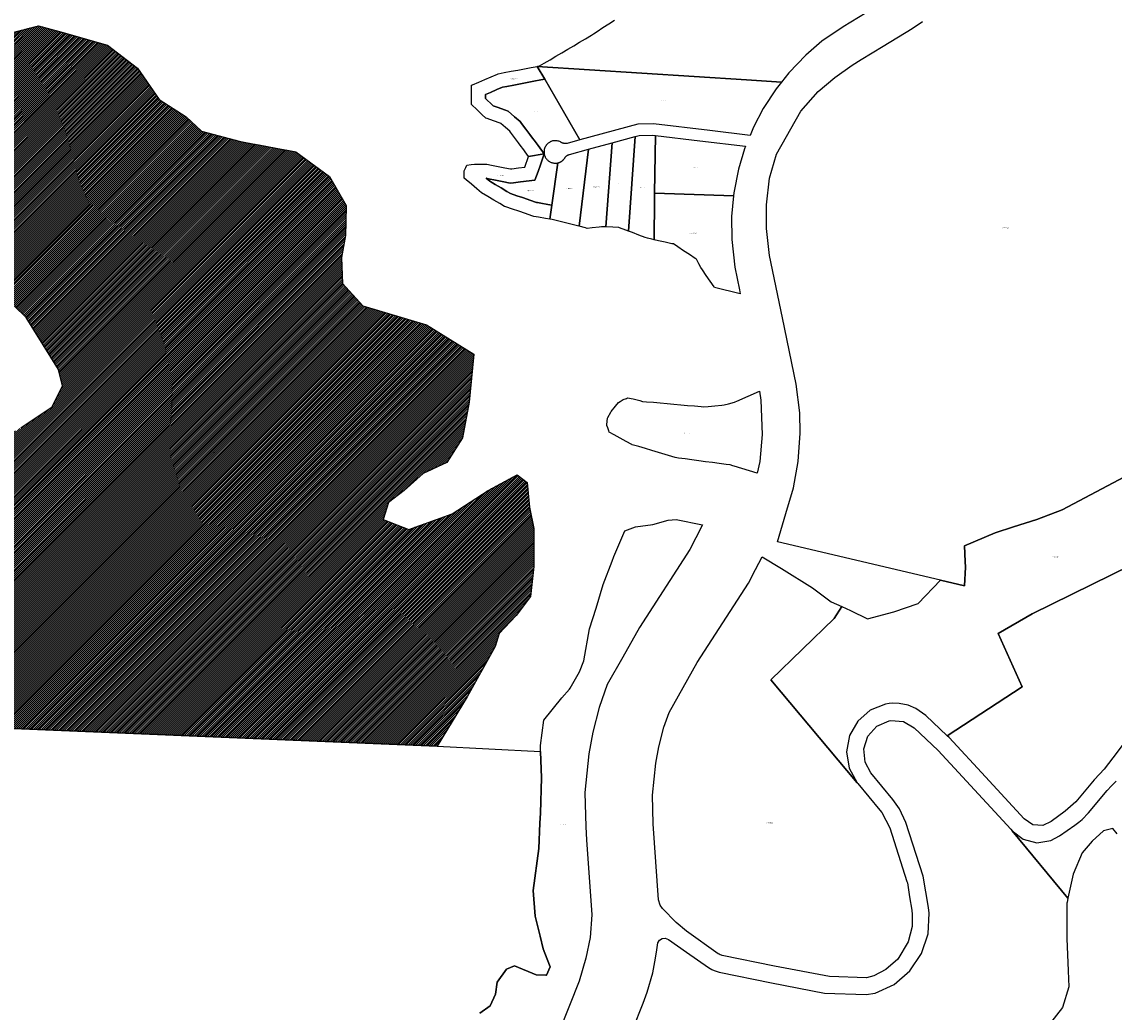
# Model space of a CAD drawing. Units: metres. Extents: x 501782 to 533155, y 9954790 to 9993623.
# Drawn here: x 516356 to 517132, y 9967990 to 9968693 of the extents above; entities that cross this region are included whole.
import ezdxf
from ezdxf.enums import TextEntityAlignment as Align

# ---------------------------------------------------------------- set-up
doc = ezdxf.new("R2010")
doc.units = ezdxf.units.M
doc.header["$MEASUREMENT"] = 0
for name, color, linetype in [('BRA_TUMBACO', 6, 'Continuous'), ('CLAVE_TUMBACO', 7, 'Continuous'), ('LOTE_TUMBACO', 5, 'Continuous')]:
    doc.layers.add(name, color=color, linetype=linetype)
doc.styles.add('Arial', font='arial.ttf')

msp = doc.modelspace()

# ---------------------------------------------------------------- hatches: boundary and pattern name
at = {"layer": 'BRA_TUMBACO', "linetype": 'Continuous', "lineweight": 13}
h = msp.add_hatch(dxfattribs=at)
h.set_pattern_fill('_USER', color=6, style=0)
h.set_pattern_definition([(45, (552036.2451, 9975398.1729), (-0.70710678, 0.70710678), [])])
h.paths.add_polyline_path([(516583.9981, 9968507.1681), (516598.5051, 9968491.1299), (516643.7491, 9968477.6361), (516677.2471, 9968456.8959), (516673.9117, 9968422.8673), (516669.1491, 9968397.4673), (516658.0365, 9968380.0047), (516641.3677, 9968372.0671), (516627.8741, 9968360.1609), (516616.7615, 9968351.4297), (516612.7927, 9968339.5233), (516631.0489, 9968332.3795), (516662.0053, 9968343.4921), (516687.4053, 9968360.1609), (516708.0429, 9968371.2735), (516715.1867, 9968365.7171), (516716.7743, 9968348.2547), (516719.9493, 9968333.1733), (516719.9493, 9968306.1857), (516717.5679, 9968284.7545), (516707.2491, 9968271.2607), (516695.3429, 9968258.5607), (516692.3359, 9968249.2375), (516672.6003, 9968213.4323), (516651.3073, 9968178.4407), (516282.0719, 9968193.8627), (516248.6194, 9968195.2599), (516227.5213, 9968196.1411), (516223.0981, 9968245.7725), (516213.0093, 9968290.4965), (516215.4494, 9968300.1454), (516221.2713, 9968323.1667), (516234.9233, 9968352.7195), (516261.0517, 9968368.8517), (516293.7933, 9968383.1465), (516321.8723, 9968386.3151), (516355.5925, 9968404.5235), (516377.7987, 9968419.5269), (516385.1421, 9968434.4189), (516382.4289, 9968445.9853), (516359.2777, 9968483.0271), (516351.0135, 9968490.9371), (516342.2641, 9968499.3115), (516323.2411, 9968503.7949), (516305.9179, 9968503.6983), (516287.8401, 9968505.5167), (516275.2723, 9968518.0843), (516273.2879, 9968531.3135), (516281.8869, 9968543.8813), (516291.1473, 9968551.8189), (516304.1379, 9968555.0271), (516311.6381, 9968563.0199), (516313.6383, 9968571.0105), (516316.0519, 9968592.9327), (516313.6417, 9968600.8843), (516311.0329, 9968609.4907), (516316.3265, 9968648.9277), (516332.5963, 9968678.8425), (516337.6422, 9968680.7579), (516350.3255, 9968685.5725), (516368.1849, 9968690.2029), (516383.0468, 9968685.9853), (516417.1329, 9968676.3121), (516438.4385, 9968660.1115), (516453.7969, 9968637.8555), (516473.0925, 9968625.5121), (516483.8081, 9968615.1933), (516511.5895, 9968608.0495), (516550.8801, 9968600.6675), (516574.6927, 9968583.2051), (516586.5989, 9968562.5675), (516586.3455, 9968550.6835), (516586.1415, 9968541.1291), (516583.4003, 9968525.6363)])

# ---------------------------------------------------------------- linework, layer by layer
at = {"layer": 'BRA_TUMBACO', "flags": 128}
for points in [[(516350.3255, 9968685.5725), (516368.1849, 9968690.2029), (516383.0468, 9968685.9853), (516417.1329, 9968676.3121), (516438.4385, 9968660.1115), (516453.7969, 9968637.8555), (516473.0925, 9968625.5121), (516483.8081, 9968615.1933), (516511.5895, 9968608.0495), (516550.8801, 9968600.6675), (516574.6927, 9968583.2051), (516586.5989, 9968562.5675), (516586.3455, 9968550.6835), (516586.1415, 9968541.1291), (516583.4003, 9968525.6363), (516583.9981, 9968507.1681), (516598.5051, 9968491.1299), (516643.7491, 9968477.6361), (516677.2471, 9968456.8959), (516673.9117, 9968422.8673), (516669.1491, 9968397.4673), (516658.0365, 9968380.0047), (516641.3677, 9968372.0671), (516627.8741, 9968360.1609), (516616.7615, 9968351.4297), (516612.7927, 9968339.5233), (516631.0489, 9968332.3795), (516662.0053, 9968343.4921), (516687.4053, 9968360.1609), (516708.0429, 9968371.2735), (516715.1867, 9968365.7171), (516716.7743, 9968348.2547), (516719.9493, 9968333.1733), (516719.9493, 9968306.1857), (516717.5679, 9968284.7545), (516707.2491, 9968271.2607), (516695.3429, 9968258.5607), (516692.3359, 9968249.2375), (516672.6003, 9968213.4323), (516651.3073, 9968178.4407), (516282.0719, 9968193.8627)], [(516355.5925, 9968404.5235), (516377.7987, 9968419.5269), (516385.1421, 9968434.4189), (516382.4289, 9968445.9853), (516359.2777, 9968483.0271), (516351.0135, 9968490.9371)]]:
    msp.add_lwpolyline(points, dxfattribs=at)
at = {"layer": 'LOTE_TUMBACO'}
for points in [[(516955.92, 9968699.25), (516939.58, 9968689.47), (516924.46, 9968679.17), (516913.01, 9968669.28), (516901.09, 9968656.8), (516895.7096, 9968650.1083), (516871.0119, 9968651.7081), (516722.2692, 9968661.3428), (516722.9024, 9968661.4631), (516724.0119, 9968661.6737), (516727.2391, 9968663.585), (516731.438, 9968666.0717), (516735.6369, 9968668.5584), (516739.8358, 9968671.0451), (516744.0346, 9968673.5319), (516748.2335, 9968676.0186), (516752.4324, 9968678.5053), (516756.6313, 9968680.992), (516760.8302, 9968683.4787), (516762.302, 9968684.3504), (516764.9391, 9968686.1085), (516768.9995, 9968688.8154), (516773.0599, 9968691.5223), (516777.1203, 9968694.2293)], [(517139.4757, 9968369.8079), (517095.1735, 9968346.4205), (517077.2127, 9968339.5195), (517060.4444, 9968334.1689), (517047.6305, 9968330.0801), (517025.6937, 9968320.8741), (517026.2461, 9968309.6897), (517026.4465, 9968305.6313), (517025.8399, 9968292.3737), (517008.7782, 9968296.3723), (516892.9393, 9968323.5203), (516898.8587, 9968343.7609), (516904.3817, 9968361.9867), (516907.6207, 9968380.6863), (516908.9609, 9968400.8411), (516908.7747, 9968415.1223), (516906.2433, 9968435.6481), (516896.4243, 9968482.6719), (516887.2955, 9968527.0103), (516885.0389, 9968546.2373), (516885.0219, 9968562.9865), (516887.3445, 9968581.8861), (516892.3229, 9968598.9487), (516909.5617, 9968629.4927), (516921.8583, 9968643.5457), (516933.5857, 9968653.4375), (516945.9009, 9968662.1727), (516952.4319, 9968666.1763), (516967.9003, 9968675.5995), (516988.6627, 9968688.3169), (516995.8565, 9968693.1017)], [(516350.3255, 9968685.5725), (516368.1849, 9968690.2029), (516383.0468, 9968685.9853), (516417.1329, 9968676.3121), (516438.4385, 9968660.1115), (516453.7969, 9968637.8555), (516473.0925, 9968625.5121), (516483.8081, 9968615.1933), (516511.5895, 9968608.0495), (516550.8801, 9968600.6675), (516574.6927, 9968583.2051), (516586.5989, 9968562.5675), (516586.3455, 9968550.6835), (516586.1415, 9968541.1291), (516583.4003, 9968525.6363), (516583.9981, 9968507.1681), (516598.5051, 9968491.1299), (516643.7491, 9968477.6361), (516677.2471, 9968456.8959), (516673.9117, 9968422.8673), (516669.1491, 9968397.4673), (516658.0365, 9968380.0047), (516641.3677, 9968372.0671), (516627.8741, 9968360.1609), (516616.7615, 9968351.4297), (516612.7927, 9968339.5233), (516631.0489, 9968332.3795), (516662.0053, 9968343.4921), (516687.4053, 9968360.1609), (516708.0429, 9968371.2735), (516715.1867, 9968365.7171), (516716.7743, 9968348.2547), (516719.9493, 9968333.1733), (516719.9493, 9968306.1857), (516717.5679, 9968284.7545), (516707.2491, 9968271.2607), (516695.3429, 9968258.5607), (516692.3359, 9968249.2375), (516672.6003, 9968213.4323), (516651.3073, 9968178.4407), (516282.0719, 9968193.8627)], [(516355.5925, 9968404.5235), (516377.7987, 9968419.5269), (516385.1421, 9968434.4189), (516382.4289, 9968445.9853), (516359.2777, 9968483.0271), (516351.0135, 9968490.9371)], [(517256.7667, 9968362.5181), (517073.9029, 9968272.4377), (517049.5663, 9968258.4005), (517066.7039, 9968220.6523), (517013.5335, 9968185.8669), (516998.2039, 9968200.3085), (516991.1763, 9968205.3171), (516985.6987, 9968207.5767), (516979.4361, 9968208.8367), (516974.6817, 9968208.9517), (516972.3537, 9968208.7493), (516969.6973, 9968208.3061), (516958.7581, 9968203.9749), (516949.8831, 9968196.2509), (516944.0833, 9968186.0143), (516942.0197, 9968174.4313), (516943.9273, 9968162.8215), (516949.5887, 9968152.5077), (516888.1363, 9968225.6939), (516933.1361, 9968269.1481), (516938.7147, 9968277.6187), (516944.8481, 9968274.9201), (516956.9549, 9968268.8667), (516975.6651, 9968273.8195), (516992.7245, 9968279.8727), (517008.7782, 9968296.3723), (517025.8399, 9968292.3737), (517026.4465, 9968305.6313), (517026.2461, 9968309.6897), (517025.6937, 9968320.8741), (517047.6305, 9968330.0801), (517060.4444, 9968334.1689), (517077.2127, 9968339.5195), (517095.1735, 9968346.4205), (517139.4757, 9968369.8079)], [(517140.6299, 9968182.7211), (517131.1745, 9968170.1673), (517124.9971, 9968162.0867), (517121.5861, 9968158.6863), (517117.8571, 9968154.6221), (517104.7135, 9968138.9519), (517097.3447, 9968132.2093), (517087.3967, 9968124.8715), (517081.4203, 9968122.1579), (517074.3789, 9968122.6387), (517068.1985, 9968126.8845), (517040.5989, 9968156.7555), (517014.8371, 9968184.5141), (517013.5335, 9968185.8669), (517066.7039, 9968220.6523), (517049.5663, 9968258.4005), (517073.9029, 9968272.4377), (517256.7667, 9968362.5181)], [(516681.5905, 9967988.8025), (516688.8097, 9967994.0919), (516692.6423, 9968002.3101), (516693.8703, 9968010.9059), (516700.5973, 9968019.9945), (516706.0661, 9968022.4593), (516721.5031, 9968016.0669), (516728.3451, 9968015.7694), (516728.8997, 9968015.7453), (516731.4109, 9968021.7075), (516730.9103, 9968023.0424), (516726.5869, 9968034.5713), (516724.3359, 9968043.5759), (516720.7983, 9968057.7261), (516719.5119, 9968076.0569), (516723.4759, 9968105.8285), (516723.4959, 9968105.8259), (516724.2725, 9968123.6883), (516724.5843, 9968130.8615), (516725.3035, 9968156.0301), (516724.7173, 9968174.7887), (516724.5843, 9968179.0413), (516727.1013, 9968197.0189), (516739.6855, 9968212.8391), (516745.2151, 9968219.0192), (516745.7979, 9968219.6705), (516752.2697, 9968231.1761), (516755.5057, 9968239.0863), (516759.4607, 9968261.7379), (516764.1349, 9968276.4795), (516769.1687, 9968293.3783), (516775.498, 9968309.955), (516776.7193, 9968313.1537), (516784.6293, 9968331.4907), (516792.1799, 9968334.3671), (516804.4047, 9968335.8053), (516815.1911, 9968339.0413), (516820.9439, 9968339.4009), (516839.6321, 9968335.6091), (516834.9131, 9968326.3627), (516830.7263, 9968318.1589), (516794.8755, 9968262.7919), (516782.9957, 9968241.7806), (516771.9697, 9968222.2793), (516766.3133, 9968205.8883), (516761.7547, 9968188.3345), (516758.9321, 9968173.0569), (516756.1787, 9968145.5131), (516756.7121, 9968121.1471), (516757.3547, 9968111.9551), (516761.0727, 9968058.7755), (516759.8979, 9968042.5721), (516756.9223, 9968027.8181), (516752.1305, 9968011.6535), (516723.6573, 9967939.9473)], [(516775.5137, 9967940.4775), (516797.5381, 9967995.9435), (516800.3895, 9968003.7273), (516804.2981, 9968017.4141), (516805.9241, 9968025.1823), (516807.0271, 9968032.1093), (516807.9075, 9968038.7061), (516809.1077, 9968040.6543), (516811.0637, 9968041.8685), (516813.1653, 9968042.1011), (516815.5235, 9968041.2205), (516828.4077, 9968032.1809), (516843.9493, 9968021.2563), (516846.2029, 9968019.8849), (516847.9245, 9968019.0885), (516851.4475, 9968018.0231), (516888.6465, 9968010.4249), (516926.2069, 9968003.1399), (516955.8203, 9968002.0459), (516962.3579, 9968002.9529), (516975.7347, 9968009.2303), (516986.9499, 9968018.8515), (516995.1889, 9968031.1177), (516999.8537, 9968045.1387), (517000.6053, 9968059.8961), (517000.1123, 9968063.9377), (516996.3079, 9968086.1313), (516984.0371, 9968124.1507), (516979.6781, 9968133.9263), (516974.9519, 9968140.6981), (516959.2767, 9968159.6125), (516955.1297, 9968167.1583), (516954.1473, 9968176.6167), (516957.0991, 9968185.6561), (516963.4739, 9968192.7121), (516972.1685, 9968196.5633), (516973.4599, 9968196.7911), (516982.3181, 9968196.0609), (516989.9851, 9968191.5647), (517007.1113, 9968175.4667), (517024.2859, 9968156.6925), (517058.7305, 9968119.5117), (517059.6075, 9968118.4473), (517099.2011, 9968070.3977), (517098.5619, 9968067.3931), (517098.4939, 9968067.4075), (517098.4939, 9968041.8633), (517099.3676, 9968018.8553), (517099.7979, 9968007.5251), (517095.4513, 9967992.7465), (517086.7581, 9967981.8799)], [(516282.0719, 9968193.8627), (516651.3073, 9968178.4407), (516724.7173, 9968174.7887), (516725.3035, 9968156.0301), (516724.5843, 9968130.8615), (516724.2725, 9968123.6883), (516723.4959, 9968105.8259), (516723.4759, 9968105.8285), (516719.5119, 9968076.0569), (516720.7983, 9968057.7261), (516724.3359, 9968043.5759), (516726.5869, 9968034.5713), (516730.9103, 9968023.0425), (516731.4109, 9968021.7075), (516728.8997, 9968015.7453), (516728.3451, 9968015.7695), (516721.5031, 9968016.0669), (516706.0661, 9968022.4593), (516700.5973, 9968019.9945), (516693.8703, 9968010.9059), (516692.6423, 9968002.3101), (516688.8097, 9967994.0919), (516681.5905, 9967988.8025)], [(517134.1361, 9968116.1905), (517131.0935, 9968120.1025), (517124.5735, 9968118.3637), (517116.3151, 9968110.9745), (517109.3605, 9968102.7159), (517102.8405, 9968087.5027), (517099.2011, 9968070.3977), (517059.6075, 9968118.4473), (517067.5065, 9968112.3969), (517077.1395, 9968109.9063), (517086.9811, 9968111.3705), (517093.2537, 9968114.7221), (517104.2111, 9968122.3679), (517106.9213, 9968124.3989), (517109.3119, 9968126.4475), (517113.9075, 9968131.2403), (517127.0511, 9968146.9103), (517130.0585, 9968150.1879), (517133.4695, 9968153.5885)]]:
    msp.add_lwpolyline(points, dxfattribs=at)
for points in [[(516727.5994, 9968652.1762), (516724.7705, 9968651.6392), (516719.9761, 9968650.7289), (516715.1818, 9968649.8186), (516710.3874, 9968648.9082), (516705.5931, 9968647.9979), (516700.7987, 9968647.0876), (516697.5947, 9968646.4792), (516693.6522, 9968644.7785), (516689.1713, 9968642.8456), (516685.6845, 9968641.342), (516685.6845, 9968638.4174), (516686.3382, 9968637.791), (516689.8533, 9968634.4061), (516691.0683, 9968633.233), (516694.5235, 9968632.0431), (516699.1369, 9968630.4522), (516701.6367, 9968629.5902), (516706.2847, 9968625.489), (516710.1889, 9968622.0442), (516711.1952, 9968620.7178), (516714.1446, 9968616.8299), (516717.094, 9968612.942), (516719.0124, 9968610.4132), (516720.1072, 9968608.9275), (516723.002, 9968604.9988), (516727.2305, 9968599.2555), (516716.2052, 9968597.3611), (516714.9514, 9968599.0668), (516712.0566, 9968602.9955), (516711.0033, 9968604.425), (516709.1271, 9968606.8982), (516706.1776, 9968610.786), (516703.2282, 9968614.6739), (516702.8222, 9968615.2051), (516699.6685, 9968617.9906), (516696.502, 9968620.7815), (516695.8744, 9968620.9979), (516691.2636, 9968622.5893), (516686.6502, 9968624.1802), (516685.7217, 9968624.4988), (516682.9169, 9968627.2029), (516679.4018, 9968630.5878), (516675.8866, 9968633.9728), (516675.6845, 9968634.1643), (516675.6871, 9968638.7712), (516675.6871, 9968643.6512), (516675.6845, 9968647.919), (516676.2487, 9968648.1618), (516680.7296, 9968650.0948), (516685.2104, 9968652.0277), (516689.6913, 9968653.9606), (516694.1722, 9968655.8935), (516694.6463, 9968656.0981), (516698.9333, 9968656.9121), (516703.7277, 9968657.8224), (516708.522, 9968658.7327), (516713.3164, 9968659.643), (516718.1107, 9968660.5533), (516722.2692, 9968661.3428)], [(516722.2692, 9968661.3428), (516871.0119, 9968651.7081), (516895.7096, 9968650.1083), (516891.94, 9968645.42), (516882.86, 9968631.28), (516875.94, 9968618.13), (516873.4554, 9968612.2251), (516844.8152, 9968615.6904), (516804.8445, 9968620.5266), (516793.7709, 9968620.1766), (516752.6712, 9968609.0591), (516738.3457, 9968633.6953), (516727.5994, 9968652.1762)], [(516752.6712, 9968609.0591), (516743.6309, 9968606.6136), (516743.3325, 9968606.5528), (516743.0284, 9968606.5078), (516742.7201, 9968606.4793), (516742.4087, 9968606.4676), (516742.0958, 9968606.4732), (516741.7826, 9968606.4961), (516741.4708, 9968606.5365), (516741.1617, 9968606.5941), (516740.8567, 9968606.6687), (516740.5572, 9968606.7598), (516740.2646, 9968606.8668), (516739.98, 9968606.9889), (516739.7046, 9968607.1253), (516739.4394, 9968607.2751), (516739.3734, 9968607.3154), (516738.8495, 9968607.6165), (516738.2936, 9968607.8818), (516737.7092, 9968608.107), (516737.1007, 9968608.2878), (516736.4731, 9968608.421), (516735.8322, 9968608.5039), (516735.184, 9968608.5347), (516734.5349, 9968608.5129), (516733.8913, 9968608.4388), (516733.2593, 9968608.3137), (516732.645, 9968608.14), (516732.0536, 9968607.9207), (516732.0341, 9968607.9117), (516732.0147, 9968607.9027), (516731.9952, 9968607.8937), (516731.9758, 9968607.8847), (516731.9563, 9968607.8757), (516731.9369, 9968607.8667), (516731.9174, 9968607.8577), (516731.898, 9968607.8488), (516731.8786, 9968607.8398), (516731.8591, 9968607.8308), (516731.8397, 9968607.8218), (516731.8202, 9968607.8128), (516731.8008, 9968607.8038), (516731.7813, 9968607.7948), (516731.7619, 9968607.7858), (516731.7424, 9968607.7768), (516731.723, 9968607.7678), (516731.7035, 9968607.7588), (516731.6841, 9968607.7498), (516731.6647, 9968607.7408), (516731.6452, 9968607.7318), (516731.6258, 9968607.7228), (516731.6063, 9968607.7138), (516731.5869, 9968607.7048), (516731.5674, 9968607.6958), (516731.548, 9968607.6868), (516731.5285, 9968607.6779), (516731.5091, 9968607.6689), (516731.4896, 9968607.6599), (516730.9571, 9968607.3618), (516730.4563, 9968607.0294), (516729.9749, 9968606.6544), (516729.5155, 9968606.2361), (516729.0838, 9968605.7762), (516728.6851, 9968605.2775), (516728.3244, 9968604.7438), (516728.0061, 9968604.1795), (516727.7339, 9968603.5898), (516727.5107, 9968602.9805), (516727.3381, 9968602.3577), (516727.2171, 9968601.7276), (516727.1474, 9968601.0966), (516727.128, 9968600.4707), (516727.1566, 9968599.8553), (516727.2305, 9968599.2555), (516723.002, 9968604.9988), (516720.1072, 9968608.9275), (516719.0124, 9968610.4132), (516717.094, 9968612.942), (516714.1446, 9968616.8299), (516711.1952, 9968620.7178), (516710.1889, 9968622.0442), (516706.2847, 9968625.489), (516701.6367, 9968629.5902), (516699.1369, 9968630.4522), (516694.5235, 9968632.0431), (516691.0683, 9968633.233), (516689.8533, 9968634.4061), (516686.3382, 9968637.791), (516685.6845, 9968638.4174), (516685.6845, 9968641.342), (516689.1713, 9968642.8456), (516693.6522, 9968644.7785), (516697.5947, 9968646.4792), (516700.7987, 9968647.0876), (516705.5931, 9968647.9979), (516710.3874, 9968648.9082), (516715.1818, 9968649.8186), (516719.9761, 9968650.7289), (516724.7705, 9968651.6392), (516727.5994, 9968652.1762), (516738.3457, 9968633.6953)], [(516752.1643, 9968547.7106), (516758.834, 9968602.4551), (516775.4213, 9968606.9506), (516771.0721, 9968547.2641), (516767.8782, 9968547.3609), (516766.2039, 9968547.1749), (516761.3538, 9968546.636), (516757.841, 9968546.2457), (516756.5381, 9968546.5819)], [(516771.0721, 9968547.2641), (516775.4213, 9968606.9506), (516791.8731, 9968611.4093), (516787.2008, 9968544.2955), (516785.3421, 9968545.0052), (516780.7831, 9968546.7459), (516780.146, 9968546.9892), (516775.9467, 9968547.1164)], [(516787.2008, 9968544.2955), (516791.8731, 9968611.4093), (516794.8111, 9968612.2055), (516804.4899, 9968612.5114), (516806.215, 9968612.3034), (516805.6815, 9968571.2693), (516805.6323, 9968567.4873), (516805.6239, 9968566.838), (516805.2511, 9968538.1681), (516803.7151, 9968538.5025), (516800.5922, 9968539.1824), (516799.0161, 9968539.7842), (516794.4601, 9968541.5238), (516789.9011, 9968543.2645)], [(516805.6815, 9968571.2693), (516806.215, 9968612.3034), (516837.7257, 9968608.5036), (516870.2396, 9968604.5828), (516869.46, 9968602.73), (516865.29, 9968588.42), (516861.84, 9968571.56), (516861.654, 9968569.398), (516840.8029, 9968570.0951)], [(516686.0429, 9968581.8433), (516688.5682, 9968579.7006), (516692.4257, 9968577.4179), (516696.628, 9968574.938), (516700.8293, 9968572.4554), (516703.2994, 9968570.9958), (516707.8604, 9968569.4453), (516711.8279, 9968568.0992), (516712.4817, 9968567.8774), (516717.1039, 9968566.3121), (516721.7252, 9968564.7442), (516722.4057, 9968564.5133), (516724.9863, 9968564.0617), (516729.7933, 9968563.2205), (516732.6012, 9968562.7291), (516731.1447, 9968552.832), (516728.0716, 9968553.3669), (516723.2647, 9968554.2082), (516719.9226, 9968554.7959), (516718.5122, 9968555.2744), (516713.893, 9968556.8386), (516709.2727, 9968558.4092), (516704.6485, 9968559.9782), (516700.0256, 9968561.5467), (516699.1047, 9968561.8591), (516695.7421, 9968563.8461), (516691.5397, 9968566.326), (516687.3394, 9968568.8113), (516682.7477, 9968571.5246), (516679.3739, 9968574.3837), (516675.6504, 9968577.543), (516671.9303, 9968580.703), (516670.48, 9968581.9336), (516670.4328, 9968584.9053), (516670.3998, 9968587.0959), (516671.5438, 9968589.5329), (516672.3388, 9968591.2273), (516675.3171, 9968591.6392), (516677.6769, 9968591.9702), (516680.1744, 9968591.9677), (516685.0586, 9968591.9707), (516686.4652, 9968591.9708), (516689.8611, 9968591.2588), (516694.6381, 9968590.2615), (516699.4151, 9968589.2641), (516703.3798, 9968588.4392), (516704.2059, 9968588.5437), (516709.0464, 9968589.1737), (516713.417, 9968589.7403), (516716.2052, 9968597.3611), (516727.2305, 9968599.2555), (516724.6464, 9968591.3287), (516722.9707, 9968586.7485), (516722.9697, 9968586.7458), (516720.7226, 9968580.6036), (516710.3309, 9968579.254), (516705.4914, 9968578.6267), (516702.9898, 9968578.3049), (516697.3754, 9968579.4772), (516692.5984, 9968580.4746), (516687.8214, 9968581.472)], [(516737.0209, 9968592.7622), (516732.6012, 9968562.7291), (516729.7933, 9968563.2205), (516724.9863, 9968564.0617), (516722.4057, 9968564.5133), (516721.7252, 9968564.7442), (516717.1039, 9968566.3121), (516712.4817, 9968567.8774), (516711.8279, 9968568.0992), (516707.8604, 9968569.4453), (516703.2994, 9968570.9958), (516700.8293, 9968572.4554), (516696.628, 9968574.938), (516692.4257, 9968577.4179), (516688.5682, 9968579.7006), (516686.0429, 9968581.8433), (516687.8214, 9968581.472), (516692.5984, 9968580.4746), (516697.3754, 9968579.4772), (516702.9898, 9968578.3049), (516705.4914, 9968578.6267), (516710.3309, 9968579.254), (516720.7226, 9968580.6036), (516722.9697, 9968586.7458), (516722.9707, 9968586.7485), (516724.6464, 9968591.3287), (516727.2305, 9968599.2555), (516727.3064, 9968598.8533), (516727.405, 9968598.4468), (516727.5272, 9968598.0381), (516727.674, 9968597.629), (516727.846, 9968597.2215), (516728.0435, 9968596.8178), (516728.2668, 9968596.4203), (516728.5157, 9968596.0312), (516728.7898, 9968595.6529), (516729.0886, 9968595.2878), (516729.4111, 9968594.9382), (516729.7559, 9968594.6064), (516730.1217, 9968594.2944), (516730.5066, 9968594.0043), (516730.9087, 9968593.7376), (516731.3258, 9968593.4958), (516731.7554, 9968593.2802), (516732.1953, 9968593.0915), (516732.6427, 9968592.9305), (516733.0953, 9968592.7972), (516733.5504, 9968592.6918), (516734.0057, 9968592.6138), (516734.4588, 9968592.5628), (516734.9075, 9968592.5378), (516735.3498, 9968592.5379), (516735.7838, 9968592.5618), (516736.2079, 9968592.6081), (516736.6207, 9968592.6754)], [(516731.1447, 9968552.832), (516732.6012, 9968562.7291), (516737.0209, 9968592.7622), (516737.2233, 9968592.8143), (516737.4252, 9968592.8719), (516737.6264, 9968592.9352), (516737.8267, 9968593.004), (516738.0259, 9968593.0783), (516738.2236, 9968593.1583), (516738.4198, 9968593.2437), (516738.6142, 9968593.3346), (516738.8065, 9968593.4309), (516738.9965, 9968593.5326), (516739.184, 9968593.6395), (516739.3688, 9968593.7516), (516739.5506, 9968593.8688), (516739.7294, 9968593.9909), (516739.9047, 9968594.1178), (516740.0766, 9968594.2494), (516740.2447, 9968594.3855), (516740.409, 9968594.5259), (516740.5692, 9968594.6706), (516740.7252, 9968594.8193), (516740.8768, 9968594.9718), (516741.0239, 9968595.128), (516741.1664, 9968595.2876), (516741.3042, 9968595.4505), (516741.4371, 9968595.6164), (516741.5651, 9968595.7852), (516741.6881, 9968595.9565), (516741.806, 9968596.1303), (516741.9187, 9968596.3062), (516742.0818, 9968596.5534), (516742.2592, 9968596.7938), (516742.4505, 9968597.026), (516742.6552, 9968597.2489), (516742.8724, 9968597.4614), (516743.1015, 9968597.6625), (516743.3415, 9968597.8512), (516743.5913, 9968598.0266), (516743.8499, 9968598.1881), (516744.116, 9968598.3349), (516744.3884, 9968598.4666), (516744.6659, 9968598.5829), (516744.9471, 9968598.6835), (516745.2309, 9968598.7685), (516758.834, 9968602.4551), (516752.1643, 9968547.7106), (516751.8129, 9968547.8013), (516747.0877, 9968549.0207), (516742.3625, 9968550.2401), (516737.6373, 9968551.4595), (516734.7926, 9968552.1936), (516732.8764, 9968552.529)], [(516805.2511, 9968538.1681), (516805.6239, 9968566.838), (516805.6323, 9968567.4873), (516805.6815, 9968571.2693), (516840.8029, 9968570.0951), (516861.654, 9968569.398), (516860.38, 9968554.59), (516860.43, 9968538.27), (516862.75, 9968518.67), (516865.91, 9968502.65), (516866.53, 9968499.7279), (516848.2591, 9968504.2166), (516847.8997, 9968504.7381), (516845.1309, 9968508.7565), (516842.362, 9968512.775), (516839.5931, 9968516.7934), (516838.5105, 9968518.3645), (516837.1105, 9968520.9861), (516835.3281, 9968524.3234), (516834.4158, 9968524.9317), (516830.3554, 9968527.6386), (516826.295, 9968530.3456), (516822.2345, 9968533.0525), (516819.0762, 9968535.1581), (516818.0169, 9968535.3887), (516813.2486, 9968536.4269), (516808.4803, 9968537.465)], [(516771.7015, 9968406.2616), (516771.7853, 9968407.0158), (516772.2794, 9968411.4623), (516772.4689, 9968411.8215), (516774.4752, 9968415.6228), (516774.8381, 9968416.0734), (516777.8988, 9968419.8742), (516780.0141, 9968422.501), (516781.2951, 9968423.3016), (516783.4132, 9968424.6254), (516785.6368, 9968425.4803), (516786.4657, 9968425.799), (516790.396, 9968425.1002), (516791.2737, 9968424.9441), (516795.1217, 9968423.8947), (516797.116, 9968423.3508), (516799.9191, 9968423.1166), (516804.7821, 9968422.7103), (516809.6452, 9968422.304), (516814.5082, 9968421.8977), (516814.5327, 9968421.8956), (516819.3674, 9968421.4467), (516824.2264, 9968420.9955), (516829.0855, 9968420.5443), (516833.9446, 9968420.0931), (516838.8037, 9968419.6419), (516840.5552, 9968419.4793), (516843.6616, 9968419.7811), (516848.5187, 9968420.2531), (516853.3758, 9968420.7251), (516855.186, 9968420.901), (516858.1434, 9968421.6917), (516862.4695, 9968422.8483), (516862.8376, 9968423.0097), (516864.0282, 9968423.5316), (516880.2036, 9968430.6221), (516881.21, 9968424.26), (516882.13, 9968399.75), (516880.35, 9968380.75), (516878.5431, 9968372.3029), (516862.1443, 9968377.3487), (516861.1733, 9968377.6475), (516859.3285, 9968378.2151), (516856.4045, 9968378.605), (516851.5673, 9968379.25), (516846.7301, 9968379.8949), (516841.893, 9968380.5399), (516837.0558, 9968381.1848), (516832.2186, 9968381.8298), (516827.3814, 9968382.4747), (516822.5442, 9968383.1197), (516820.2949, 9968383.4196), (516817.795, 9968384.1726), (516813.1224, 9968385.58), (516808.4497, 9968386.9874), (516803.7771, 9968388.3948), (516799.1045, 9968389.8023), (516794.4318, 9968391.2097), (516789.7592, 9968392.6171), (516789.4397, 9968392.7133), (516785.4624, 9968394.9157), (516781.1932, 9968397.2797), (516776.9241, 9968399.6437), (516773.3796, 9968401.6064), (516773.1117, 9968402.3903), (516772.3811, 9968404.5281)], [(516804.2311, 9968143.6443), (516806.4955, 9968166.2977), (516808.6445, 9968177.9283), (516812.3001, 9968192.0053), (516815.9127, 9968202.4737), (516835.9499, 9968237.9127), (516872.3585, 9968294.1411), (516877.3821, 9968303.9845), (516881.9371, 9968312.9097), (516895.8713, 9968304.6363), (516917.8833, 9968290.8789), (516931.0907, 9968280.9733), (516938.7147, 9968277.6187), (516933.1361, 9968269.1481), (516888.1363, 9968225.6939), (516949.5887, 9968152.5077), (516950.0371, 9968151.9553), (516965.7123, 9968133.0409), (516967.0017, 9968131.3949), (516972.6171, 9968120.4649), (516984.8879, 9968082.4455), (516985.1667, 9968081.2987), (516986.7865, 9968071.3809), (516988.2627, 9968062.0435), (516988.6497, 9968058.8645), (516988.5115, 9968050.3193), (516985.8259, 9968039.5987), (516978.2929, 9968027.1787), (516969.8951, 9968019.7535), (516961.4367, 9968015.3371), (516956.1553, 9968014.0413), (516929.7917, 9968014.7773), (516890.8537, 9968022.2223), (516853.6573, 9968029.8221), (516853.1231, 9968029.9645), (516852.3121, 9968030.2599), (516851.5131, 9968030.6545), (516850.8501, 9968031.0737), (516828.2497, 9968046.9599), (516820.9577, 9968053.2135), (516811.3597, 9968063.1975), (516809.6109, 9968065.5409), (516808.4551, 9968069.2867), (516804.6755, 9968123.3475)]]:
    msp.add_lwpolyline(points, close=True, dxfattribs=at)

# ---------------------------------------------------------------- texts
at = {"layer": 'CLAVE_TUMBACO', "color": 7, "style": 'Arial'}
for s, p in [('2173002004', (516705.8795, 9968651.6918)), ('2173002002', (516811.4632, 9968636.4246)), ('2173002003', (516721.7467, 9968628.6043)), ('2173002011', (516835.6711, 9968589.0661)), ('2173002005', (516696.0602, 9968583.1547)), ('2173002007', (516744.8789, 9968573.9322)), ('2173002008', (516764.3506, 9968574.9742)), ('2173002009', (516781.4157, 9968577.274)), ('2173002010', (516797.5549, 9968574.6209)), ('2173002006', (516717.5047, 9968572.3637)), ('2173002012', (516832.8699, 9968542.6234)), ('2173101001', (517054.9404, 9968546.0808)), ('2183002001', (516828.8297, 9968400.3857)), ('2173001003', (516493.2623, 9968386.6261)), ('2183101002', (517090.4885, 9968312.3172)), ('2183101001', (516887.6174, 9968123.4883)), ('2183001001', (516740.4612, 9968122.2031))]:
    msp.add_text(s, height=0.635, dxfattribs=at).set_placement(p, align=Align.BOTTOM_CENTER)

doc.saveas('drawing.dxf')
